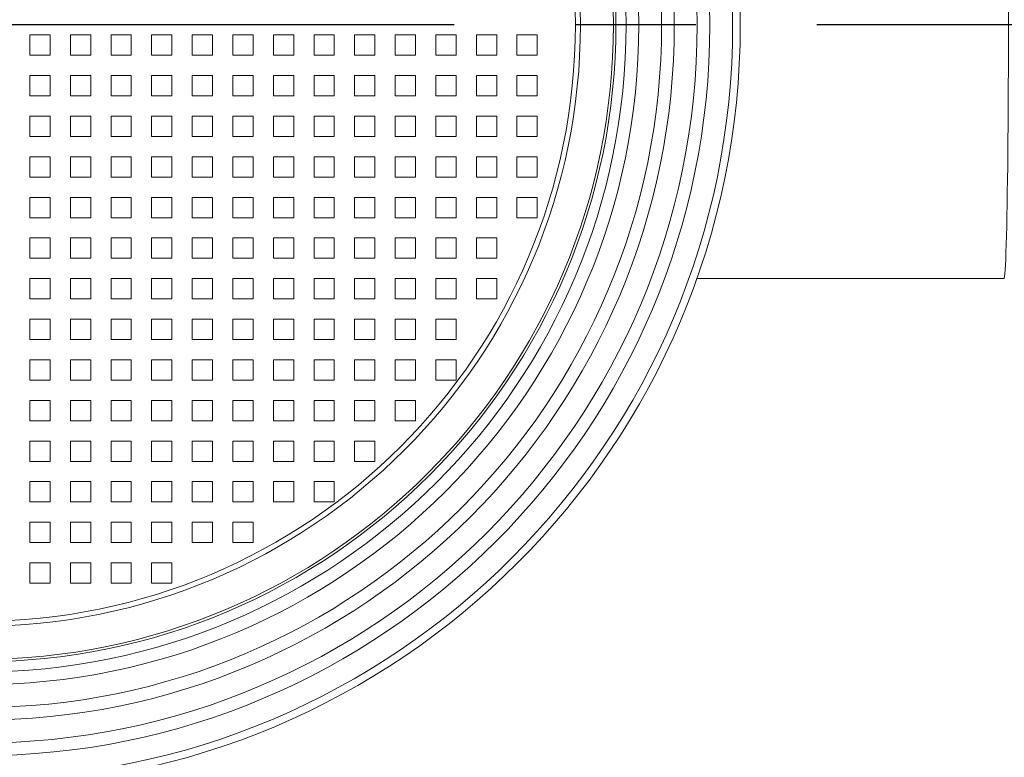
# Model space of a CAD drawing. Units: millimetres. Extents: x 38 to 4974, y 17 to 3233.
# Drawn here: x 2971 to 3359, y 1856 to 2147 of the extents above; entities that cross this region are included whole.
import ezdxf

# ---------------------------------------------------------------- set-up
doc = ezdxf.new("R2010")
doc.units = ezdxf.units.MM
doc.header["$LTSCALE"] = 20
doc.linetypes.add('CENTER2', pattern=[28.575, 19.05, -3.175, 3.175, -3.175])
doc.layers.add('Center Lines', color=7, linetype='CENTER2', lineweight=25)
doc.layers.add('VISIBLE', color=7, linetype='Continuous', lineweight=0)

# ---------------------------------------------------------------- blocks, each defined once
blk = doc.blocks.new('*U45')
at = {"layer": 'Center Lines', "color": 0, "ltscale": 0.75, "transparency": 16777216}
blk.add_line((276.15, 0), (-336.23, 0), dxfattribs=at)

msp = doc.modelspace()

# ---------------------------------------------------------------- linework, layer by layer
at = {"layer": 'VISIBLE', "color": 10, "extrusion": (-9.95799e-17, 1, 0)}
for p, q in [((2974.675, 2140.601), (2982.675, 2140.601)), ((2974.675, 2132.601), (2974.675, 2140.601)), ((2982.675, 2140.601), (2982.675, 2132.601)), ((2990.675, 2140.601), (2998.675, 2140.601)), ((2990.675, 2132.601), (2990.675, 2140.601)), ((2998.675, 2140.601), (2998.675, 2132.601)), ((3006.675, 2140.601), (3014.675, 2140.601)), ((3006.675, 2132.601), (3006.675, 2140.601)), ((3014.675, 2140.601), (3014.675, 2132.601)), ((3022.675, 2140.601), (3030.675, 2140.601)), ((3022.675, 2132.601), (3022.675, 2140.601)), ((3030.675, 2140.601), (3030.675, 2132.601)), ((3038.675, 2140.601), (3046.675, 2140.601)), ((3038.675, 2132.601), (3038.675, 2140.601)), ((3046.675, 2140.601), (3046.675, 2132.601)), ((3054.675, 2140.601), (3062.675, 2140.601)), ((3054.675, 2132.601), (3054.675, 2140.601)), ((3062.675, 2140.601), (3062.675, 2132.601)), ((3070.675, 2140.601), (3078.675, 2140.601)), ((3070.675, 2132.601), (3070.675, 2140.601)), ((3078.675, 2140.601), (3078.675, 2132.601)), ((3086.675, 2140.601), (3094.675, 2140.601)), ((3086.675, 2132.601), (3086.675, 2140.601)), ((3094.675, 2140.601), (3094.675, 2132.601)), ((3102.675, 2140.601), (3110.675, 2140.601)), ((3102.675, 2132.601), (3102.675, 2140.601)), ((3110.675, 2140.601), (3110.675, 2132.601)), ((3118.675, 2140.601), (3126.675, 2140.601)), ((3118.675, 2132.601), (3118.675, 2140.601)), ((3126.675, 2140.601), (3126.675, 2132.601)), ((3134.675, 2140.601), (3142.675, 2140.601)), ((3134.675, 2132.601), (3134.675, 2140.601)), ((3142.675, 2140.601), (3142.675, 2132.601)), ((3150.675, 2140.601), (3158.675, 2140.601)), ((3150.675, 2132.601), (3150.675, 2140.601)), ((3158.675, 2140.601), (3158.675, 2132.601)), ((3166.675, 2140.601), (3174.675, 2140.601)), ((3166.675, 2132.601), (3166.675, 2140.601)), ((3174.675, 2140.601), (3174.675, 2132.601)), ((2982.675, 2132.601), (2974.675, 2132.601)), ((2998.675, 2132.601), (2990.675, 2132.601)), ((3014.675, 2132.601), (3006.675, 2132.601)), ((3030.675, 2132.601), (3022.675, 2132.601)), ((3046.675, 2132.601), (3038.675, 2132.601)), ((3062.675, 2132.601), (3054.675, 2132.601)), ((3078.675, 2132.601), (3070.675, 2132.601)), ((3094.675, 2132.601), (3086.675, 2132.601)), ((3110.675, 2132.601), (3102.675, 2132.601)), ((3126.675, 2132.601), (3118.675, 2132.601)), ((3142.675, 2132.601), (3134.675, 2132.601)), ((3158.675, 2132.601), (3150.675, 2132.601)), ((3174.675, 2132.601), (3166.675, 2132.601)), ((2974.675, 2124.601), (2982.675, 2124.601)), ((2974.675, 2116.601), (2974.675, 2124.601)), ((2982.675, 2124.601), (2982.675, 2116.601)), ((2990.675, 2124.601), (2998.675, 2124.601)), ((2990.675, 2116.601), (2990.675, 2124.601)), ((2998.675, 2124.601), (2998.675, 2116.601)), ((3006.675, 2124.601), (3014.675, 2124.601)), ((3006.675, 2116.601), (3006.675, 2124.601)), ((3014.675, 2124.601), (3014.675, 2116.601)), ((3022.675, 2124.601), (3030.675, 2124.601)), ((3022.675, 2116.601), (3022.675, 2124.601)), ((3030.675, 2124.601), (3030.675, 2116.601)), ((3038.675, 2124.601), (3046.675, 2124.601)), ((3038.675, 2116.601), (3038.675, 2124.601)), ((3046.675, 2124.601), (3046.675, 2116.601)), ((3054.675, 2124.601), (3062.675, 2124.601)), ((3054.675, 2116.601), (3054.675, 2124.601)), ((3062.675, 2124.601), (3062.675, 2116.601)), ((3070.675, 2124.601), (3078.675, 2124.601)), ((3070.675, 2116.601), (3070.675, 2124.601)), ((3078.675, 2124.601), (3078.675, 2116.601)), ((3086.675, 2124.601), (3094.675, 2124.601)), ((3086.675, 2116.601), (3086.675, 2124.601)), ((3094.675, 2124.601), (3094.675, 2116.601)), ((3102.675, 2124.601), (3110.675, 2124.601)), ((3102.675, 2116.601), (3102.675, 2124.601)), ((3110.675, 2124.601), (3110.675, 2116.601)), ((3118.675, 2124.601), (3126.675, 2124.601)), ((3118.675, 2116.601), (3118.675, 2124.601)), ((3126.675, 2124.601), (3126.675, 2116.601)), ((3134.675, 2124.601), (3142.675, 2124.601)), ((3134.675, 2116.601), (3134.675, 2124.601)), ((3142.675, 2124.601), (3142.675, 2116.601)), ((3150.675, 2124.601), (3158.675, 2124.601)), ((3150.675, 2116.601), (3150.675, 2124.601)), ((3158.675, 2124.601), (3158.675, 2116.601)), ((3166.675, 2124.601), (3174.675, 2124.601)), ((3166.675, 2116.601), (3166.675, 2124.601)), ((3174.675, 2124.601), (3174.675, 2116.601)), ((2982.675, 2116.601), (2974.675, 2116.601)), ((2998.675, 2116.601), (2990.675, 2116.601)), ((3014.675, 2116.601), (3006.675, 2116.601)), ((3030.675, 2116.601), (3022.675, 2116.601)), ((3046.675, 2116.601), (3038.675, 2116.601)), ((3062.675, 2116.601), (3054.675, 2116.601)), ((3078.675, 2116.601), (3070.675, 2116.601)), ((3094.675, 2116.601), (3086.675, 2116.601)), ((3110.675, 2116.601), (3102.675, 2116.601)), ((3126.675, 2116.601), (3118.675, 2116.601)), ((3142.675, 2116.601), (3134.675, 2116.601)), ((3158.675, 2116.601), (3150.675, 2116.601)), ((3174.675, 2116.601), (3166.675, 2116.601)), ((2974.675, 2108.601), (2982.675, 2108.601)), ((2974.675, 2100.601), (2974.675, 2108.601)), ((2982.675, 2108.601), (2982.675, 2100.601)), ((2990.675, 2108.601), (2998.675, 2108.601)), ((2990.675, 2100.601), (2990.675, 2108.601)), ((2998.675, 2108.601), (2998.675, 2100.601)), ((3006.675, 2108.601), (3014.675, 2108.601)), ((3006.675, 2100.601), (3006.675, 2108.601)), ((3014.675, 2108.601), (3014.675, 2100.601)), ((3022.675, 2108.601), (3030.675, 2108.601)), ((3022.675, 2100.601), (3022.675, 2108.601)), ((3030.675, 2108.601), (3030.675, 2100.601)), ((3038.675, 2108.601), (3046.675, 2108.601)), ((3038.675, 2100.601), (3038.675, 2108.601)), ((3046.675, 2108.601), (3046.675, 2100.601)), ((3054.675, 2108.601), (3062.675, 2108.601)), ((3054.675, 2100.601), (3054.675, 2108.601)), ((3062.675, 2108.601), (3062.675, 2100.601)), ((3070.675, 2108.601), (3078.675, 2108.601)), ((3070.675, 2100.601), (3070.675, 2108.601)), ((3078.675, 2108.601), (3078.675, 2100.601)), ((3086.675, 2108.601), (3094.675, 2108.601)), ((3086.675, 2100.601), (3086.675, 2108.601)), ((3094.675, 2108.601), (3094.675, 2100.601)), ((3102.675, 2108.601), (3110.675, 2108.601)), ((3102.675, 2100.601), (3102.675, 2108.601)), ((3110.675, 2108.601), (3110.675, 2100.601)), ((3118.675, 2108.601), (3126.675, 2108.601)), ((3118.675, 2100.601), (3118.675, 2108.601)), ((3126.675, 2108.601), (3126.675, 2100.601)), ((3134.675, 2108.601), (3142.675, 2108.601)), ((3134.675, 2100.601), (3134.675, 2108.601)), ((3142.675, 2108.601), (3142.675, 2100.601)), ((3150.675, 2108.601), (3158.675, 2108.601)), ((3150.675, 2100.601), (3150.675, 2108.601)), ((3158.675, 2108.601), (3158.675, 2100.601)), ((3166.675, 2108.601), (3174.675, 2108.601)), ((3166.675, 2100.601), (3166.675, 2108.601)), ((3174.675, 2108.601), (3174.675, 2100.601)), ((2982.675, 2100.601), (2974.675, 2100.601)), ((2998.675, 2100.601), (2990.675, 2100.601)), ((3014.675, 2100.601), (3006.675, 2100.601)), ((3030.675, 2100.601), (3022.675, 2100.601)), ((3046.675, 2100.601), (3038.675, 2100.601)), ((3062.675, 2100.601), (3054.675, 2100.601)), ((3078.675, 2100.601), (3070.675, 2100.601)), ((3094.675, 2100.601), (3086.675, 2100.601)), ((3110.675, 2100.601), (3102.675, 2100.601)), ((3126.675, 2100.601), (3118.675, 2100.601)), ((3142.675, 2100.601), (3134.675, 2100.601)), ((3158.675, 2100.601), (3150.675, 2100.601)), ((3174.675, 2100.601), (3166.675, 2100.601)), ((2974.675, 2092.601), (2982.675, 2092.601)), ((2974.675, 2084.601), (2974.675, 2092.601)), ((2982.675, 2092.601), (2982.675, 2084.601)), ((2990.675, 2092.601), (2998.675, 2092.601)), ((2990.675, 2084.601), (2990.675, 2092.601)), ((2998.675, 2092.601), (2998.675, 2084.601)), ((3006.675, 2092.601), (3014.675, 2092.601)), ((3006.675, 2084.601), (3006.675, 2092.601)), ((3014.675, 2092.601), (3014.675, 2084.601)), ((3022.675, 2092.601), (3030.675, 2092.601)), ((3022.675, 2084.601), (3022.675, 2092.601)), ((3030.675, 2092.601), (3030.675, 2084.601)), ((3038.675, 2092.601), (3046.675, 2092.601)), ((3038.675, 2084.601), (3038.675, 2092.601)), ((3046.675, 2092.601), (3046.675, 2084.601)), ((3054.675, 2092.601), (3062.675, 2092.601)), ((3054.675, 2084.601), (3054.675, 2092.601)), ((3062.675, 2092.601), (3062.675, 2084.601)), ((3070.675, 2092.601), (3078.675, 2092.601)), ((3070.675, 2084.601), (3070.675, 2092.601)), ((3078.675, 2092.601), (3078.675, 2084.601)), ((3086.675, 2092.601), (3094.675, 2092.601)), ((3086.675, 2084.601), (3086.675, 2092.601)), ((3094.675, 2092.601), (3094.675, 2084.601)), ((3102.675, 2092.601), (3110.675, 2092.601)), ((3102.675, 2084.601), (3102.675, 2092.601)), ((3110.675, 2092.601), (3110.675, 2084.601)), ((3118.675, 2092.601), (3126.675, 2092.601)), ((3118.675, 2084.601), (3118.675, 2092.601)), ((3126.675, 2092.601), (3126.675, 2084.601)), ((3134.675, 2092.601), (3142.675, 2092.601)), ((3134.675, 2084.601), (3134.675, 2092.601)), ((3142.675, 2092.601), (3142.675, 2084.601)), ((3150.675, 2092.601), (3158.675, 2092.601)), ((3150.675, 2084.601), (3150.675, 2092.601)), ((3158.675, 2092.601), (3158.675, 2084.601)), ((3166.675, 2092.601), (3174.675, 2092.601)), ((3166.675, 2084.601), (3166.675, 2092.601)), ((3174.675, 2092.601), (3174.675, 2084.601)), ((2982.675, 2084.601), (2974.675, 2084.601)), ((2998.675, 2084.601), (2990.675, 2084.601)), ((3014.675, 2084.601), (3006.675, 2084.601)), ((3030.675, 2084.601), (3022.675, 2084.601)), ((3046.675, 2084.601), (3038.675, 2084.601)), ((3062.675, 2084.601), (3054.675, 2084.601)), ((3078.675, 2084.601), (3070.675, 2084.601)), ((3094.675, 2084.601), (3086.675, 2084.601)), ((3110.675, 2084.601), (3102.675, 2084.601)), ((3126.675, 2084.601), (3118.675, 2084.601)), ((3142.675, 2084.601), (3134.675, 2084.601)), ((3158.675, 2084.601), (3150.675, 2084.601)), ((3174.675, 2084.601), (3166.675, 2084.601)), ((2974.675, 2076.601), (2982.675, 2076.601)), ((2974.675, 2068.601), (2974.675, 2076.601)), ((2982.675, 2076.601), (2982.675, 2068.601)), ((2990.675, 2076.601), (2998.675, 2076.601)), ((2990.675, 2068.601), (2990.675, 2076.601)), ((2998.675, 2076.601), (2998.675, 2068.601)), ((3006.675, 2076.601), (3014.675, 2076.601)), ((3006.675, 2068.601), (3006.675, 2076.601)), ((3014.675, 2076.601), (3014.675, 2068.601)), ((3022.675, 2076.601), (3030.675, 2076.601)), ((3022.675, 2068.601), (3022.675, 2076.601)), ((3030.675, 2076.601), (3030.675, 2068.601)), ((3038.675, 2076.601), (3046.675, 2076.601)), ((3038.675, 2068.601), (3038.675, 2076.601)), ((3046.675, 2076.601), (3046.675, 2068.601)), ((3054.675, 2076.601), (3062.675, 2076.601)), ((3054.675, 2068.601), (3054.675, 2076.601)), ((3062.675, 2076.601), (3062.675, 2068.601)), ((3070.675, 2076.601), (3078.675, 2076.601)), ((3070.675, 2068.601), (3070.675, 2076.601)), ((3078.675, 2076.601), (3078.675, 2068.601)), ((3086.675, 2076.601), (3094.675, 2076.601)), ((3086.675, 2068.601), (3086.675, 2076.601)), ((3094.675, 2076.601), (3094.675, 2068.601)), ((3102.675, 2076.601), (3110.675, 2076.601)), ((3102.675, 2068.601), (3102.675, 2076.601)), ((3110.675, 2076.601), (3110.675, 2068.601)), ((3118.675, 2076.601), (3126.675, 2076.601)), ((3118.675, 2068.601), (3118.675, 2076.601)), ((3126.675, 2076.601), (3126.675, 2068.601)), ((3134.675, 2076.601), (3142.675, 2076.601)), ((3134.675, 2068.601), (3134.675, 2076.601)), ((3142.675, 2076.601), (3142.675, 2068.601)), ((3150.675, 2076.601), (3158.675, 2076.601)), ((3150.675, 2068.601), (3150.675, 2076.601)), ((3158.675, 2076.601), (3158.675, 2068.601)), ((3166.675, 2076.601), (3174.675, 2076.601)), ((3166.675, 2068.601), (3166.675, 2076.601)), ((3174.675, 2076.601), (3174.675, 2068.601)), ((2982.675, 2068.601), (2974.675, 2068.601)), ((2998.675, 2068.601), (2990.675, 2068.601)), ((3014.675, 2068.601), (3006.675, 2068.601)), ((3030.675, 2068.601), (3022.675, 2068.601)), ((3046.675, 2068.601), (3038.675, 2068.601)), ((3062.675, 2068.601), (3054.675, 2068.601)), ((3078.675, 2068.601), (3070.675, 2068.601)), ((3094.675, 2068.601), (3086.675, 2068.601)), ((3110.675, 2068.601), (3102.675, 2068.601)), ((3126.675, 2068.601), (3118.675, 2068.601)), ((3142.675, 2068.601), (3134.675, 2068.601)), ((3158.675, 2068.601), (3150.675, 2068.601)), ((3174.675, 2068.601), (3166.675, 2068.601)), ((2974.675, 2060.601), (2982.675, 2060.601)), ((2974.675, 2052.601), (2974.675, 2060.601)), ((2982.675, 2060.601), (2982.675, 2052.601)), ((2990.675, 2060.601), (2998.675, 2060.601)), ((2990.675, 2052.601), (2990.675, 2060.601)), ((2998.675, 2060.601), (2998.675, 2052.601)), ((3006.675, 2060.601), (3014.675, 2060.601)), ((3006.675, 2052.601), (3006.675, 2060.601)), ((3014.675, 2060.601), (3014.675, 2052.601)), ((3022.675, 2060.601), (3030.675, 2060.601)), ((3022.675, 2052.601), (3022.675, 2060.601)), ((3030.675, 2060.601), (3030.675, 2052.601)), ((3038.675, 2060.601), (3046.675, 2060.601)), ((3038.675, 2052.601), (3038.675, 2060.601)), ((3046.675, 2060.601), (3046.675, 2052.601)), ((3054.675, 2060.601), (3062.675, 2060.601)), ((3054.675, 2052.601), (3054.675, 2060.601)), ((3062.675, 2060.601), (3062.675, 2052.601)), ((3070.675, 2060.601), (3078.675, 2060.601)), ((3070.675, 2052.601), (3070.675, 2060.601)), ((3078.675, 2060.601), (3078.675, 2052.601)), ((3086.675, 2060.601), (3094.675, 2060.601)), ((3086.675, 2052.601), (3086.675, 2060.601)), ((3094.675, 2060.601), (3094.675, 2052.601)), ((3102.675, 2060.601), (3110.675, 2060.601)), ((3102.675, 2052.601), (3102.675, 2060.601)), ((3110.675, 2060.601), (3110.675, 2052.601)), ((3118.675, 2060.601), (3126.675, 2060.601)), ((3118.675, 2052.601), (3118.675, 2060.601)), ((3126.675, 2060.601), (3126.675, 2052.601)), ((3134.675, 2060.601), (3142.675, 2060.601)), ((3134.675, 2052.601), (3134.675, 2060.601)), ((3142.675, 2060.601), (3142.675, 2052.601)), ((3150.675, 2060.601), (3158.675, 2060.601)), ((3150.675, 2052.601), (3150.675, 2060.601)), ((3158.675, 2060.601), (3158.675, 2052.601)), ((2982.675, 2052.601), (2974.675, 2052.601)), ((2998.675, 2052.601), (2990.675, 2052.601)), ((3014.675, 2052.601), (3006.675, 2052.601)), ((3030.675, 2052.601), (3022.675, 2052.601)), ((3046.675, 2052.601), (3038.675, 2052.601)), ((3062.675, 2052.601), (3054.675, 2052.601)), ((3078.675, 2052.601), (3070.675, 2052.601)), ((3094.675, 2052.601), (3086.675, 2052.601)), ((3110.675, 2052.601), (3102.675, 2052.601)), ((3126.675, 2052.601), (3118.675, 2052.601)), ((3142.675, 2052.601), (3134.675, 2052.601)), ((3158.675, 2052.601), (3150.675, 2052.601)), ((2974.675, 2044.601), (2982.675, 2044.601)), ((2974.675, 2036.601), (2974.675, 2044.601)), ((2982.675, 2044.601), (2982.675, 2036.601)), ((2990.675, 2044.601), (2998.675, 2044.601)), ((2990.675, 2036.601), (2990.675, 2044.601)), ((2998.675, 2044.601), (2998.675, 2036.601)), ((3006.675, 2044.601), (3014.675, 2044.601)), ((3006.675, 2036.601), (3006.675, 2044.601)), ((3014.675, 2044.601), (3014.675, 2036.601)), ((3022.675, 2044.601), (3030.675, 2044.601)), ((3022.675, 2036.601), (3022.675, 2044.601)), ((3030.675, 2044.601), (3030.675, 2036.601)), ((3038.675, 2044.601), (3046.675, 2044.601)), ((3038.675, 2036.601), (3038.675, 2044.601)), ((3046.675, 2044.601), (3046.675, 2036.601)), ((3054.675, 2044.601), (3062.675, 2044.601)), ((3054.675, 2036.601), (3054.675, 2044.601)), ((3062.675, 2044.601), (3062.675, 2036.601)), ((3070.675, 2044.601), (3078.675, 2044.601)), ((3070.675, 2036.601), (3070.675, 2044.601)), ((3078.675, 2044.601), (3078.675, 2036.601)), ((3086.675, 2044.601), (3094.675, 2044.601)), ((3086.675, 2036.601), (3086.675, 2044.601)), ((3094.675, 2044.601), (3094.675, 2036.601)), ((3102.675, 2044.601), (3110.675, 2044.601)), ((3102.675, 2036.601), (3102.675, 2044.601)), ((3110.675, 2044.601), (3110.675, 2036.601)), ((3118.675, 2044.601), (3126.675, 2044.601)), ((3118.675, 2036.601), (3118.675, 2044.601)), ((3126.675, 2044.601), (3126.675, 2036.601)), ((3134.675, 2044.601), (3142.675, 2044.601)), ((3134.675, 2036.601), (3134.675, 2044.601)), ((3142.675, 2044.601), (3142.675, 2036.601)), ((3150.675, 2044.601), (3158.675, 2044.601)), ((3150.675, 2036.601), (3150.675, 2044.601)), ((3158.675, 2044.601), (3158.675, 2036.601)), ((2982.675, 2036.601), (2974.675, 2036.601)), ((2998.675, 2036.601), (2990.675, 2036.601)), ((3014.675, 2036.601), (3006.675, 2036.601)), ((3030.675, 2036.601), (3022.675, 2036.601)), ((3046.675, 2036.601), (3038.675, 2036.601)), ((3062.675, 2036.601), (3054.675, 2036.601)), ((3078.675, 2036.601), (3070.675, 2036.601)), ((3094.675, 2036.601), (3086.675, 2036.601)), ((3110.675, 2036.601), (3102.675, 2036.601)), ((3126.675, 2036.601), (3118.675, 2036.601)), ((3142.675, 2036.601), (3134.675, 2036.601)), ((3158.675, 2036.601), (3150.675, 2036.601)), ((2974.675, 2028.601), (2982.675, 2028.601)), ((2974.675, 2020.601), (2974.675, 2028.601)), ((2982.675, 2028.601), (2982.675, 2020.601)), ((2990.675, 2028.601), (2998.675, 2028.601)), ((2990.675, 2020.601), (2990.675, 2028.601)), ((2998.675, 2028.601), (2998.675, 2020.601)), ((3006.675, 2028.601), (3014.675, 2028.601)), ((3006.675, 2020.601), (3006.675, 2028.601)), ((3014.675, 2028.601), (3014.675, 2020.601)), ((3022.675, 2028.601), (3030.675, 2028.601)), ((3022.675, 2020.601), (3022.675, 2028.601)), ((3030.675, 2028.601), (3030.675, 2020.601)), ((3038.675, 2028.601), (3046.675, 2028.601)), ((3038.675, 2020.601), (3038.675, 2028.601)), ((3046.675, 2028.601), (3046.675, 2020.601)), ((3054.675, 2028.601), (3062.675, 2028.601)), ((3054.675, 2020.601), (3054.675, 2028.601)), ((3062.675, 2028.601), (3062.675, 2020.601)), ((3070.675, 2028.601), (3078.675, 2028.601)), ((3070.675, 2020.601), (3070.675, 2028.601)), ((3078.675, 2028.601), (3078.675, 2020.601)), ((3086.675, 2028.601), (3094.675, 2028.601)), ((3086.675, 2020.601), (3086.675, 2028.601)), ((3094.675, 2028.601), (3094.675, 2020.601)), ((3102.675, 2028.601), (3110.675, 2028.601)), ((3102.675, 2020.601), (3102.675, 2028.601)), ((3110.675, 2028.601), (3110.675, 2020.601)), ((3118.675, 2028.601), (3126.675, 2028.601)), ((3118.675, 2020.601), (3118.675, 2028.601)), ((3126.675, 2028.601), (3126.675, 2020.601)), ((3134.675, 2028.601), (3142.675, 2028.601)), ((3134.675, 2020.601), (3134.675, 2028.601)), ((3142.675, 2028.601), (3142.675, 2020.601)), ((2982.675, 2020.601), (2974.675, 2020.601)), ((2998.675, 2020.601), (2990.675, 2020.601)), ((3014.675, 2020.601), (3006.675, 2020.601)), ((3030.675, 2020.601), (3022.675, 2020.601)), ((3046.675, 2020.601), (3038.675, 2020.601)), ((3062.675, 2020.601), (3054.675, 2020.601)), ((3078.675, 2020.601), (3070.675, 2020.601)), ((3094.675, 2020.601), (3086.675, 2020.601)), ((3110.675, 2020.601), (3102.675, 2020.601)), ((3126.675, 2020.601), (3118.675, 2020.601)), ((3142.675, 2020.601), (3134.675, 2020.601)), ((2974.675, 2012.601), (2982.675, 2012.601)), ((2974.675, 2004.601), (2974.675, 2012.601)), ((2982.675, 2012.601), (2982.675, 2004.601)), ((2990.675, 2012.601), (2998.675, 2012.601)), ((2990.675, 2004.601), (2990.675, 2012.601)), ((2998.675, 2012.601), (2998.675, 2004.601)), ((3006.675, 2012.601), (3014.675, 2012.601)), ((3006.675, 2004.601), (3006.675, 2012.601)), ((3014.675, 2012.601), (3014.675, 2004.601)), ((3022.675, 2012.601), (3030.675, 2012.601)), ((3022.675, 2004.601), (3022.675, 2012.601)), ((3030.675, 2012.601), (3030.675, 2004.601)), ((3038.675, 2012.601), (3046.675, 2012.601)), ((3038.675, 2004.601), (3038.675, 2012.601)), ((3046.675, 2012.601), (3046.675, 2004.601)), ((3054.675, 2012.601), (3062.675, 2012.601)), ((3054.675, 2004.601), (3054.675, 2012.601)), ((3062.675, 2012.601), (3062.675, 2004.601)), ((3070.675, 2012.601), (3078.675, 2012.601)), ((3070.675, 2004.601), (3070.675, 2012.601)), ((3078.675, 2012.601), (3078.675, 2004.601)), ((3086.675, 2012.601), (3094.675, 2012.601)), ((3086.675, 2004.601), (3086.675, 2012.601)), ((3094.675, 2012.601), (3094.675, 2004.601)), ((3102.675, 2012.601), (3110.675, 2012.601)), ((3102.675, 2004.601), (3102.675, 2012.601)), ((3110.675, 2012.601), (3110.675, 2004.601)), ((3118.675, 2012.601), (3126.675, 2012.601)), ((3118.675, 2004.601), (3118.675, 2012.601)), ((3126.675, 2012.601), (3126.675, 2004.601)), ((3134.675, 2012.601), (3142.675, 2012.601)), ((3134.675, 2004.601), (3134.675, 2012.601)), ((3142.675, 2012.601), (3142.675, 2004.601)), ((2982.675, 2004.601), (2974.675, 2004.601)), ((2998.675, 2004.601), (2990.675, 2004.601)), ((3014.675, 2004.601), (3006.675, 2004.601)), ((3030.675, 2004.601), (3022.675, 2004.601)), ((3046.675, 2004.601), (3038.675, 2004.601)), ((3062.675, 2004.601), (3054.675, 2004.601)), ((3078.675, 2004.601), (3070.675, 2004.601)), ((3094.675, 2004.601), (3086.675, 2004.601)), ((3110.675, 2004.601), (3102.675, 2004.601)), ((3126.675, 2004.601), (3118.675, 2004.601)), ((3142.675, 2004.601), (3134.675, 2004.601)), ((2974.675, 1996.601), (2982.675, 1996.601)), ((2974.675, 1988.601), (2974.675, 1996.601)), ((2982.675, 1996.601), (2982.675, 1988.601)), ((2990.675, 1996.601), (2998.675, 1996.601)), ((2990.675, 1988.601), (2990.675, 1996.601)), ((2998.675, 1996.601), (2998.675, 1988.601)), ((3006.675, 1996.601), (3014.675, 1996.601)), ((3006.675, 1988.601), (3006.675, 1996.601)), ((3014.675, 1996.601), (3014.675, 1988.601)), ((3022.675, 1996.601), (3030.675, 1996.601)), ((3022.675, 1988.601), (3022.675, 1996.601)), ((3030.675, 1996.601), (3030.675, 1988.601)), ((3038.675, 1996.601), (3046.675, 1996.601)), ((3038.675, 1988.601), (3038.675, 1996.601)), ((3046.675, 1996.601), (3046.675, 1988.601)), ((3054.675, 1996.601), (3062.675, 1996.601)), ((3054.675, 1988.601), (3054.675, 1996.601)), ((3062.675, 1996.601), (3062.675, 1988.601)), ((3070.675, 1996.601), (3078.675, 1996.601)), ((3070.675, 1988.601), (3070.675, 1996.601)), ((3078.675, 1996.601), (3078.675, 1988.601)), ((3086.675, 1996.601), (3094.675, 1996.601)), ((3086.675, 1988.601), (3086.675, 1996.601)), ((3094.675, 1996.601), (3094.675, 1988.601)), ((3102.675, 1996.601), (3110.675, 1996.601)), ((3102.675, 1988.601), (3102.675, 1996.601)), ((3110.675, 1996.601), (3110.675, 1988.601)), ((3118.675, 1996.601), (3126.675, 1996.601)), ((3118.675, 1988.601), (3118.675, 1996.601)), ((3126.675, 1996.601), (3126.675, 1988.601)), ((2982.675, 1988.601), (2974.675, 1988.601)), ((2998.675, 1988.601), (2990.675, 1988.601)), ((3014.675, 1988.601), (3006.675, 1988.601)), ((3030.675, 1988.601), (3022.675, 1988.601)), ((3046.675, 1988.601), (3038.675, 1988.601)), ((3062.675, 1988.601), (3054.675, 1988.601)), ((3078.675, 1988.601), (3070.675, 1988.601)), ((3094.675, 1988.601), (3086.675, 1988.601)), ((3110.675, 1988.601), (3102.675, 1988.601)), ((3126.675, 1988.601), (3118.675, 1988.601)), ((2974.675, 1980.601), (2982.675, 1980.601)), ((2974.675, 1972.601), (2974.675, 1980.601)), ((2982.675, 1980.601), (2982.675, 1972.601)), ((2990.675, 1980.601), (2998.675, 1980.601)), ((2990.675, 1972.601), (2990.675, 1980.601)), ((2998.675, 1980.601), (2998.675, 1972.601)), ((3006.675, 1980.601), (3014.675, 1980.601)), ((3006.675, 1972.601), (3006.675, 1980.601)), ((3014.675, 1980.601), (3014.675, 1972.601)), ((3022.675, 1980.601), (3030.675, 1980.601)), ((3022.675, 1972.601), (3022.675, 1980.601)), ((3030.675, 1980.601), (3030.675, 1972.601)), ((3038.675, 1980.601), (3046.675, 1980.601)), ((3038.675, 1972.601), (3038.675, 1980.601)), ((3046.675, 1980.601), (3046.675, 1972.601)), ((3054.675, 1980.601), (3062.675, 1980.601)), ((3054.675, 1972.601), (3054.675, 1980.601)), ((3062.675, 1980.601), (3062.675, 1972.601)), ((3070.675, 1980.601), (3078.675, 1980.601)), ((3070.675, 1972.601), (3070.675, 1980.601)), ((3078.675, 1980.601), (3078.675, 1972.601)), ((3086.675, 1980.601), (3094.675, 1980.601)), ((3086.675, 1972.601), (3086.675, 1980.601)), ((3094.675, 1980.601), (3094.675, 1972.601)), ((3102.675, 1980.601), (3110.675, 1980.601)), ((3102.675, 1972.601), (3102.675, 1980.601)), ((3110.675, 1980.601), (3110.675, 1972.601)), ((2982.675, 1972.601), (2974.675, 1972.601)), ((2998.675, 1972.601), (2990.675, 1972.601)), ((3014.675, 1972.601), (3006.675, 1972.601)), ((3030.675, 1972.601), (3022.675, 1972.601)), ((3046.675, 1972.601), (3038.675, 1972.601)), ((3062.675, 1972.601), (3054.675, 1972.601)), ((3078.675, 1972.601), (3070.675, 1972.601)), ((3094.675, 1972.601), (3086.675, 1972.601)), ((3110.675, 1972.601), (3102.675, 1972.601)), ((2974.675, 1964.601), (2982.675, 1964.601)), ((2974.675, 1956.601), (2974.675, 1964.601)), ((2982.675, 1964.601), (2982.675, 1956.601)), ((2990.675, 1964.601), (2998.675, 1964.601)), ((2990.675, 1956.601), (2990.675, 1964.601)), ((2998.675, 1964.601), (2998.675, 1956.601)), ((3006.675, 1964.601), (3014.675, 1964.601)), ((3006.675, 1956.601), (3006.675, 1964.601)), ((3014.675, 1964.601), (3014.675, 1956.601)), ((3022.675, 1964.601), (3030.675, 1964.601)), ((3022.675, 1956.601), (3022.675, 1964.601)), ((3030.675, 1964.601), (3030.675, 1956.601)), ((3038.675, 1964.601), (3046.675, 1964.601)), ((3038.675, 1956.601), (3038.675, 1964.601)), ((3046.675, 1964.601), (3046.675, 1956.601)), ((3054.675, 1964.601), (3062.675, 1964.601)), ((3054.675, 1956.601), (3054.675, 1964.601)), ((3062.675, 1964.601), (3062.675, 1956.601)), ((3070.675, 1964.601), (3078.675, 1964.601)), ((3070.675, 1956.601), (3070.675, 1964.601)), ((3078.675, 1964.601), (3078.675, 1956.601)), ((3086.675, 1964.601), (3094.675, 1964.601)), ((3086.675, 1956.601), (3086.675, 1964.601)), ((3094.675, 1964.601), (3094.675, 1956.601)), ((2982.675, 1956.601), (2974.675, 1956.601)), ((2998.675, 1956.601), (2990.675, 1956.601)), ((3014.675, 1956.601), (3006.675, 1956.601)), ((3030.675, 1956.601), (3022.675, 1956.601)), ((3046.675, 1956.601), (3038.675, 1956.601)), ((3062.675, 1956.601), (3054.675, 1956.601)), ((3078.675, 1956.601), (3070.675, 1956.601)), ((3094.675, 1956.601), (3086.675, 1956.601)), ((2974.675, 1948.601), (2982.675, 1948.601)), ((2974.675, 1940.601), (2974.675, 1948.601)), ((2982.675, 1948.601), (2982.675, 1940.601)), ((2990.675, 1948.601), (2998.675, 1948.601)), ((2990.675, 1940.601), (2990.675, 1948.601)), ((2998.675, 1948.601), (2998.675, 1940.601)), ((3006.675, 1948.601), (3014.675, 1948.601)), ((3006.675, 1940.601), (3006.675, 1948.601)), ((3014.675, 1948.601), (3014.675, 1940.601)), ((3022.675, 1948.601), (3030.675, 1948.601)), ((3022.675, 1940.601), (3022.675, 1948.601)), ((3030.675, 1948.601), (3030.675, 1940.601)), ((3038.675, 1948.601), (3046.675, 1948.601)), ((3038.675, 1940.601), (3038.675, 1948.601)), ((3046.675, 1948.601), (3046.675, 1940.601)), ((3054.675, 1948.601), (3062.675, 1948.601)), ((3054.675, 1940.601), (3054.675, 1948.601)), ((3062.675, 1948.601), (3062.675, 1940.601)), ((2982.675, 1940.601), (2974.675, 1940.601)), ((2998.675, 1940.601), (2990.675, 1940.601)), ((3014.675, 1940.601), (3006.675, 1940.601)), ((3030.675, 1940.601), (3022.675, 1940.601)), ((3046.675, 1940.601), (3038.675, 1940.601)), ((3062.675, 1940.601), (3054.675, 1940.601)), ((2974.675, 1932.601), (2982.675, 1932.601)), ((2974.675, 1924.601), (2974.675, 1932.601)), ((2982.675, 1932.601), (2982.675, 1924.601)), ((2990.675, 1932.601), (2998.675, 1932.601)), ((2990.675, 1924.601), (2990.675, 1932.601)), ((2998.675, 1932.601), (2998.675, 1924.601)), ((3006.675, 1932.601), (3014.675, 1932.601)), ((3006.675, 1924.601), (3006.675, 1932.601)), ((3014.675, 1932.601), (3014.675, 1924.601)), ((3022.675, 1932.601), (3030.675, 1932.601)), ((3022.675, 1924.601), (3022.675, 1932.601)), ((3030.675, 1932.601), (3030.675, 1924.601)), ((2982.675, 1924.601), (2974.675, 1924.601)), ((2998.675, 1924.601), (2990.675, 1924.601)), ((3014.675, 1924.601), (3006.675, 1924.601)), ((3030.675, 1924.601), (3022.675, 1924.601))]:
    msp.add_line(p, q, dxfattribs=at)
at = {"layer": 'VISIBLE', "extrusion": (-9.95799e-17, 1, 0)}
msp.add_line((3358.614, 2044.601), (3237.518, 2044.601), dxfattribs=at)
at = {"layer": 'VISIBLE'}
for radius in [300, 250]:
    msp.add_circle((2954.675, 2144.601), radius, dxfattribs=at)
at = {"layer": 'VISIBLE', "extrusion": (0, 0, -1)}
for radius in [297, 251]:
    msp.add_circle((-2954.675, 2144.601), radius, dxfattribs=at)
at = {"layer": 'VISIBLE', "color": 10, "extrusion": (0, 0, -1)}
for radius in [288, 274, 260, 237]:
    msp.add_circle((-2954.675, 2144.601), radius, dxfattribs=at)
at = {"layer": 'VISIBLE', "color": 10}
for radius in [283, 269, 255, 235]:
    msp.add_circle((2954.675, 2144.601), radius, dxfattribs=at)
at = {"layer": 'VISIBLE', "extrusion": (0, 0, -1)}
msp.add_ellipse((3358.614, 2144.601), major_axis=(0, 100), ratio=0.0174524, start_param=0, end_param=3.1415927, dxfattribs=at)

# ---------------------------------------------------------------- block references
at = {"layer": 'Center Lines', "color": 10, "ltscale": 0.75}
msp.add_blockref('*U45', (3294.409, 2144.601), dxfattribs=at)

doc.saveas('drawing.dxf')
